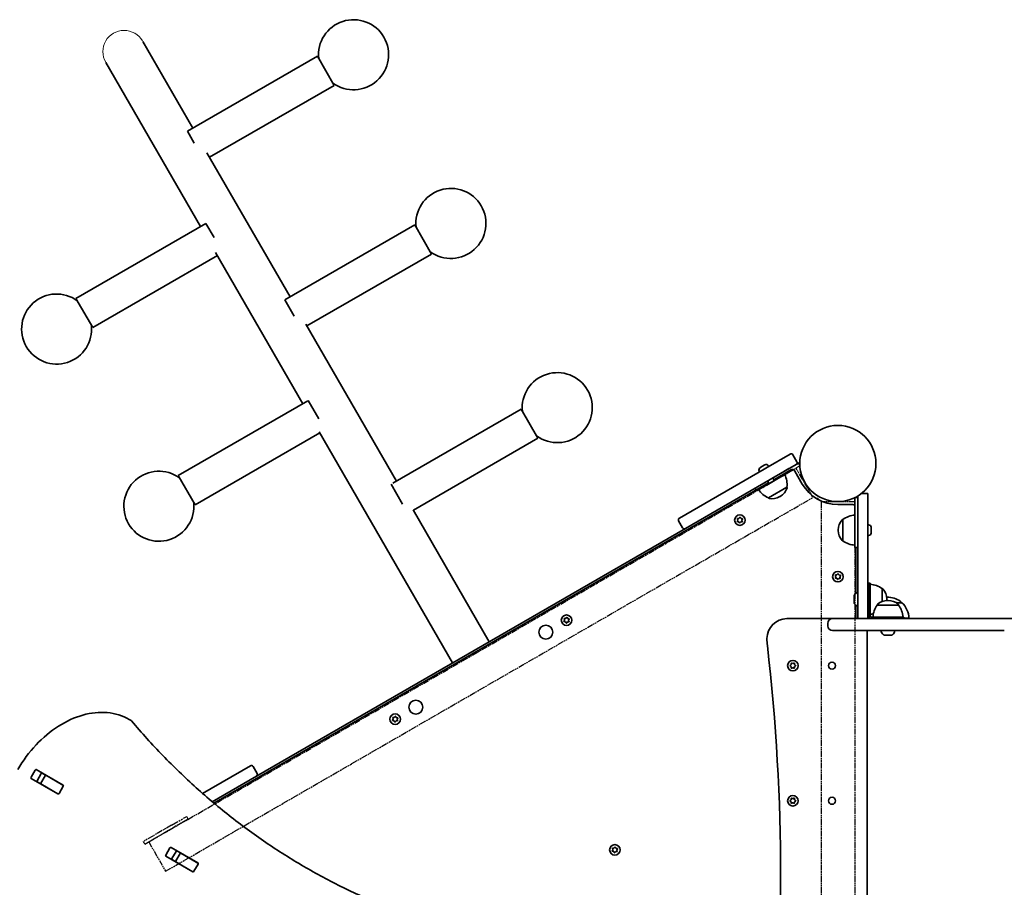
# Model space of a CAD drawing. Units: millimetres. Extents: x 688 to 6363, y -2877 to 3117.
# Drawn here: x 2869 to 3853, y 761 to 1628 of the extents above; entities that cross this region are included whole.
import ezdxf

# ---------------------------------------------------------------- set-up
doc = ezdxf.new("R2010")
doc.units = ezdxf.units.MM
doc.linetypes.add('DOUBLE_DASH_CHAIN', pattern=[1.2403, 0.6614, -0.0827, 0.1654, -0.0827, 0.1654, -0.0827])
for name, color, linetype, lineweight in [('Geometria szkicu (ISO)', 7, 'Continuous', 18), ('Odniesienie (ISO)', 7, 'DOUBLE_DASH_CHAIN', 25), ('Widoczne (ISO)', 7, 'Continuous', 35)]:
    doc.layers.add(name, color=color, linetype=linetype, lineweight=lineweight)

msp = doc.modelspace()

# ---------------------------------------------------------------- linework, layer by layer
at = {"layer": 'Geometria szkicu (ISO)'}
msp.add_arc((2973.22, 1596.1), 21.2, 30, 210, dxfattribs=at)
at = {"layer": 'Odniesienie (ISO)', "ltscale": 8.734446}
for p, q in [((3647, 1184.87), (3618.86, 1168.62)), ((3620.36, 1166.02), (3648.5, 1182.27)), ((3020.61, 823.22), (2992.46, 806.97)), ((2993.96, 804.37), (3022.11, 820.62))]:
    msp.add_line(p, q, dxfattribs=at)
at = {"layer": 'Odniesienie (ISO)', "ltscale": 0.952172}
for p, q in [((3648.5, 1182.27), (3647, 1184.87)), ((3605.2, 1157.27), (3603.7, 1159.87)), ((3037.26, 829.37), (3035.76, 831.97)), ((2993.96, 804.37), (2992.46, 806.97))]:
    msp.add_line(p, q, dxfattribs=at)
at = {"layer": 'Odniesienie (ISO)', "ltscale": 9.125359}
for p, q in [((2997.85, 806.44), (3644.77, 1179.94)), ((3014.7, 777.25), (3661.62, 1150.75)), ((3669.64, 1146.12), (3669.64, 399.12)), ((3703.34, 1146.12), (3703.34, 399.12))]:
    msp.add_line(p, q, dxfattribs=at)
at = {"layer": 'Odniesienie (ISO)', "ltscale": 8.535973}
for p, q in [((3661.62, 1150.75), (3644.77, 1179.94)), ((3703.34, 1146.12), (3669.64, 1146.12)), ((2997.85, 806.44), (3014.7, 777.25))]:
    msp.add_line(p, q, dxfattribs=at)
at = {"layer": 'Odniesienie (ISO)', "ltscale": 11.081567}
for p, q in [((3603.7, 1159.87), (3618.86, 1168.62)), ((3620.36, 1166.02), (3605.2, 1157.27)), ((3020.61, 823.22), (3035.76, 831.97)), ((3037.26, 829.37), (3022.11, 820.62))]:
    msp.add_line(p, q, dxfattribs=at)
at = {"layer": 'Widoczne (ISO)'}
for p, q in [((3041.82, 1519.67), (2991.82, 1606.27)), ((2955.1, 1585.07), (3049.59, 1421.42)), ((3036.45, 1516.57), (3166.36, 1591.57)), ((3166.36, 1591.57), (3183.21, 1562.38)), ((3058.67, 1490.48), (3183.21, 1562.38)), ((3036.45, 1516.57), (3043.29, 1504.73)), ((3139.12, 1351.14), (3056.03, 1495.07)), ((3054.96, 1424.52), (2925.05, 1349.52)), ((3063.12, 1410.38), (3054.96, 1424.52)), ((3133.75, 1348.04), (3263.66, 1423.04)), ((3263.66, 1423.04), (3280.51, 1393.86)), ((3066.44, 1392.23), (2941.9, 1320.33)), ((3064.69, 1395.27), (3151.81, 1244.36)), ((3155.97, 1321.96), (3280.51, 1393.86)), ((2941.9, 1320.33), (2925.05, 1349.52)), ((3133.75, 1348.04), (3143.2, 1331.68)), ((3245.39, 1167.07), (3154.92, 1323.77)), ((3156.86, 1247.28), (3027.28, 1172.46)), ((3167.66, 1229.32), (3157.18, 1247.46)), ((3241.67, 1164.93), (3369.93, 1238.97)), ((3369.93, 1238.97), (3386.78, 1209.79)), ((3168.66, 1215.18), (3044.13, 1143.28)), ((3168.06, 1216.22), (3301.37, 985.32)), ((3262.24, 1137.89), (3386.78, 1209.79)), ((3614.58, 1180), (3638.83, 1194)), ((3645.56, 1186.34), (3641.56, 1193.27)), ((3609.1, 1180.65), (3610.6, 1181.52)), ((3610.6, 1181.52), (3611.04, 1181.77)), ((3611.04, 1181.77), (3612.85, 1182.82)), ((3612.85, 1182.82), (3612.91, 1182.85)), ((3612.91, 1182.85), (3613.13, 1182.98)), ((3612.91, 1182.85), (3612.91, 1182.85)), ((3613.13, 1182.98), (3613.53, 1183.21)), ((3617.02, 1182.27), (3617.39, 1181.63)), ((3644.83, 1183.61), (3620.58, 1169.61)), ((3648.46, 1185.71), (3644.83, 1183.61)), ((3044.13, 1143.28), (3027.28, 1172.46)), ((3528.06, 1130.05), (3612.93, 1179.05)), ((3607.36, 1158.51), (3633.34, 1173.51)), ((3607.93, 1177.02), (3608.3, 1176.38)), ((3608.87, 1180.52), (3608.95, 1180.56)), ((3608.95, 1180.56), (3609.1, 1180.65)), ((3614.58, 1180), (3612.93, 1179.05)), ((3639.34, 1178.13), (3622.45, 1168.38)), ((3650.94, 1164.05), (3643.44, 1177.04)), ((3617.25, 1165.38), (3062.92, 845.34)), ((3240.13, 1163.79), (3251.55, 1144.02)), ((3618.93, 1168.66), (3534.06, 1119.66)), ((3616.25, 1167.11), (3617.75, 1164.51)), ((3618.93, 1168.66), (3620.58, 1169.61)), ((3621.45, 1170.11), (3622.95, 1167.51)), ((3617.13, 1150.3), (3635.57, 1160.95)), ((3628.42, 1151.45), (3628.93, 1151.74)), ((3635.57, 1160.95), (3635.6, 1160.89)), ((3706.49, 1150.42), (3706.49, 1152.2)), ((3709.83, 1154.52), (3716.49, 1154.52)), ((3716.49, 1154.52), (3716.49, 1150.42)), ((3617.13, 1150.3), (3617.16, 1150.24)), ((3665.44, 1149.33), (3666.49, 1149.93)), ((3666.49, 1149.93), (3666.49, 1148.72)), ((3701.49, 1143.52), (3686.49, 1143.52)), ((3703.49, 1150.52), (3703.49, 1118.02)), ((3706.49, 1150.52), (3703.49, 1150.52)), ((3706.49, 1150.42), (3706.49, 1124.52)), ((3716.49, 1124.52), (3716.49, 1150.42)), ((3338.09, 1006.52), (3261.98, 1138.34)), ((3531.33, 1120.39), (3527.33, 1127.32)), ((3586.08, 1127.08), (3586.59, 1128.17)), ((3586.59, 1128.17), (3586.22, 1129.32)), ((3587.23, 1126.43), (3586.3, 1126.63)), ((3586.5, 1129.74), (3587.7, 1129.84)), ((3588.17, 1125.39), (3587.48, 1126.38)), ((3587.7, 1129.84), (3588.5, 1130.73)), ((3589.48, 1126.26), (3588.67, 1125.36)), ((3589.01, 1130.7), (3589.69, 1129.71)), ((3590.68, 1126.35), (3589.48, 1126.26)), ((3589.69, 1129.71), (3590.87, 1129.47)), ((3591.1, 1129.01), (3590.58, 1127.92)), ((3590.58, 1127.92), (3590.96, 1126.78)), ((3691.49, 1128.67), (3691.43, 1128.67)), ((3691.49, 1128.67), (3691.49, 1107.37)), ((3717.23, 1123.27), (3716.49, 1123.27)), ((3534.06, 1119.66), (3105.4, 872.17)), ((3686.84, 1118.31), (3686.84, 1117.73)), ((3703.49, 1100.52), (3703.49, 1118.02)), ((3717.23, 1112.77), (3716.49, 1112.77)), ((3719.79, 1120.7), (3719.79, 1119.58)), ((3719.79, 1119.14), (3719.79, 1116.9)), ((3719.79, 1116.46), (3719.79, 1115.34)), ((3691.49, 1107.37), (3691.43, 1107.37)), ((3706.49, 1100.52), (3703.49, 1100.52)), ((3704.49, 1054.81), (3704.49, 1100.52)), ((3684.49, 1071.65), (3684.12, 1072.79)), ((3684.4, 1073.21), (3685.6, 1073.31)), ((3685.6, 1073.31), (3686.4, 1074.21)), ((3686.91, 1074.18), (3687.6, 1073.19)), ((3687.6, 1073.19), (3688.78, 1072.94)), ((3683.98, 1070.56), (3684.49, 1071.65)), ((3685.13, 1069.91), (3684.21, 1070.1)), ((3686.07, 1068.86), (3685.38, 1069.86)), ((3687.38, 1069.73), (3686.58, 1068.83)), ((3688.58, 1069.83), (3687.38, 1069.73)), ((3689, 1072.49), (3688.49, 1071.4)), ((3688.49, 1071.4), (3688.86, 1070.25)), ((3717.19, 1048.92), (3717.19, 1064.92)), ((3718.69, 1064.92), (3717.19, 1064.92)), ((3718.69, 1048.92), (3718.69, 1064.92)), ((3702.79, 1045.02), (3702.79, 1052.83)), ((3717.19, 1052.92), (3716.49, 1052.92)), ((3730.69, 1046.72), (3730.69, 1059.57)), ((3730.69, 1059.57), (3730.75, 1059.57)), ((3704.49, 1029.62), (3704.49, 1043.04)), ((3717.19, 1044.92), (3716.49, 1044.92)), ((3717.19, 1032.92), (3717.19, 1048.92)), ((3718.69, 1048.92), (3717.19, 1048.92)), ((3718.69, 1032.92), (3718.69, 1048.92)), ((3725.84, 1043.12), (3725.84, 1043.18)), ((3747.14, 1043.12), (3725.84, 1043.12)), ((3735.34, 1048.64), (3735.34, 1049.21)), ((3736.78, 1047.77), (3736.2, 1047.77)), ((3750.49, 1045.52), (3744.69, 1045.52)), ((3747.14, 1043.12), (3747.14, 1043.18)), ((3412.87, 1027.08), (3413.39, 1028.17)), ((3413.39, 1028.17), (3413.01, 1029.32)), ((3414.02, 1026.43), (3413.1, 1026.63)), ((3413.29, 1029.74), (3414.49, 1029.84)), ((3414.96, 1025.39), (3414.28, 1026.38)), ((3414.49, 1029.84), (3415.3, 1030.73)), ((3416.27, 1026.26), (3415.47, 1025.36)), ((3415.8, 1030.7), (3416.49, 1029.71)), ((3417.47, 1026.35), (3416.27, 1026.26)), ((3416.49, 1029.71), (3417.67, 1029.47)), ((3417.89, 1029.01), (3417.38, 1027.92)), ((3417.38, 1027.92), (3417.75, 1026.78)), ((3681.24, 1029.62), (3635.62, 1029.62)), ((3676.49, 1024.87), (3676.49, 1022.37)), ((3681.24, 1029.62), (3696.49, 1029.62)), ((3705.56, 1029.62), (3696.49, 1029.62)), ((3705.56, 1029.62), (3706.49, 1029.62)), ((3706.49, 1029.62), (3716.49, 1029.62)), ((3716.49, 1029.62), (3852.81, 1029.62)), ((3717.19, 1032.92), (3717.19, 1032.62)), ((3718.69, 1030.02), (3717.49, 1030.02)), ((3718.69, 1032.92), (3718.69, 1032.62)), ((3720.19, 1031.12), (3720.49, 1031.12)), ((3752.49, 1031.12), (3720.49, 1031.12)), ((3720.49, 1031.12), (3720.49, 1029.62)), ((3752.49, 1031.12), (3752.49, 1029.62)), ((3757.49, 1030.02), (3752.49, 1030.02)), ((4664.61, 1029.62), (3852.81, 1029.62)), ((3696.49, 1017.62), (3681.24, 1017.62)), ((3696.49, 1017.62), (3705.56, 1017.62)), ((3852.81, 1017.62), (3705.56, 1017.62)), ((3715.62, 527.62), (3715.62, 1017.62)), ((3740.4, 1013.22), (3732.59, 1013.22)), ((3639.77, 983.63), (3639.95, 984.82)), ((3640.39, 985.07), (3641.5, 984.62)), ((3641.5, 984.62), (3642.63, 985.06)), ((3643.06, 984.8), (3643.23, 983.61)), ((3638.81, 982.89), (3639.77, 983.63)), ((3639.75, 981.63), (3638.81, 982.39)), ((3639.92, 980.44), (3639.75, 981.63)), ((3641.23, 980.53), (3640.36, 980.18)), ((3642.59, 980.17), (3641.48, 980.62)), ((3643.22, 981.61), (3643.03, 980.42)), ((3644.17, 982.35), (3643.22, 981.61)), ((3643.23, 983.61), (3644.17, 982.86)), ((2979.59, 928.21), (2978.37, 928.91)), ((3241.57, 928.18), (3242.09, 929.27)), ((3242.09, 929.27), (3241.71, 930.42)), ((3242.72, 927.53), (3241.8, 927.73)), ((3241.99, 930.84), (3243.19, 930.94)), ((3243.66, 926.49), (3242.98, 927.48)), ((3243.19, 930.94), (3244, 931.83)), ((3244.97, 927.36), (3244.17, 926.46)), ((3244.5, 931.8), (3245.19, 930.81)), ((3246.17, 927.45), (3244.97, 927.36)), ((3245.19, 930.81), (3246.37, 930.57)), ((3246.59, 930.11), (3246.08, 929.02)), ((3246.08, 929.02), (3246.45, 927.88)), ((2880.18, 871.14), (2884.3, 878.29)), ((2885.42, 878.8), (2912.24, 863.31)), ((3051.65, 855), (3099.4, 882.56)), ((3102.13, 881.83), (3106.13, 874.9)), ((2907.11, 854.44), (2880.29, 869.92)), ((2890.43, 874.75), (2886.3, 867.61)), ((2886.31, 866.59), (2889.79, 864.58)), ((2889.79, 864.58), (2894.79, 873.24)), ((2891.31, 875.25), (2894.79, 873.24)), ((2894.79, 873.24), (2895.06, 873.09)), ((2895.06, 873.09), (2912.14, 863.22)), ((3105.4, 872.17), (3061.29, 846.7)), ((2890.06, 864.43), (2889.79, 864.58)), ((2890.06, 864.43), (2907.14, 854.56)), ((2912.35, 862.1), (2908.22, 854.95)), ((2912.14, 863.22), (2912.47, 863.04)), ((2907.47, 854.38), (2907.14, 854.56)), ((3638.81, 847.89), (3639.77, 848.63)), ((3639.75, 846.63), (3638.81, 847.39)), ((3639.92, 845.44), (3639.75, 846.63)), ((3639.77, 848.63), (3639.95, 849.82)), ((3640.39, 850.07), (3641.5, 849.62)), ((3641.5, 849.62), (3642.63, 850.06)), ((3643.22, 846.61), (3643.03, 845.42)), ((3643.06, 849.8), (3643.23, 848.61)), ((3644.17, 847.35), (3643.22, 846.61)), ((3643.23, 848.61), (3644.17, 847.86)), ((3641.23, 845.53), (3640.36, 845.18)), ((3642.59, 845.17), (3641.48, 845.62)), ((3014.9, 793.36), (3019.02, 800.51)), ((3020.14, 801.02), (3046.96, 785.53)), ((3025.9, 797.55), (3029.51, 795.46)), ((3461.13, 797.63), (3461.65, 798.72)), ((3461.65, 798.72), (3461.27, 799.86)), ((3462.28, 796.98), (3461.36, 797.17)), ((3461.55, 800.28), (3462.75, 800.38)), ((3462.75, 800.38), (3463.56, 801.28)), ((3464.07, 801.25), (3464.75, 800.26)), ((3464.75, 800.26), (3465.93, 800.01)), ((3466.16, 799.55), (3465.64, 798.47)), ((3465.64, 798.47), (3466.02, 797.32)), ((3041.83, 776.66), (3015.01, 792.14)), ((3020.9, 788.89), (3024.51, 786.8)), ((3025.15, 796.97), (3021.02, 789.83)), ((3024.51, 786.8), (3029.51, 795.46)), ((3029.51, 795.46), (3029.78, 795.31)), ((3029.78, 795.31), (3046.87, 785.44)), ((3463.22, 795.93), (3462.54, 796.92)), ((3464.53, 796.8), (3463.73, 795.9)), ((3465.73, 796.9), (3464.53, 796.8)), ((3024.78, 786.65), (3024.51, 786.8)), ((3024.78, 786.65), (3041.87, 776.78)), ((3047.07, 784.31), (3042.95, 777.17)), ((3046.87, 785.44), (3047.19, 785.25)), ((3042.19, 776.59), (3041.87, 776.78))]:
    msp.add_line(p, q, dxfattribs=at)
for centre, radius in [((3686.49, 1184.57), 38.05), ((3588.59, 1128.05), 5.25), ((3686.49, 1071.52), 5.25), ((3415.38, 1028.05), 5.25), ((3394.68, 1016.1), 7), ((3641.49, 982.62), 5.25), ((3680.62, 982.62), 3.5), ((3264.78, 941.1), 7), ((3244.08, 929.15), 5.25), ((3641.49, 847.62), 5.25), ((3680.62, 847.62), 3.5), ((3463.64, 798.59), 5.25)]:
    msp.add_circle(centre, radius, dxfattribs=at)
for centre, radius, start, end in [((3202.49, 1592.98), 35, 233.89551, 186.10449), ((3299.79, 1424.45), 35, 233.89551, 186.10449), ((2905.77, 1318.93), 35, 53.89551, 6.10449), ((3406.07, 1240.38), 35, 233.89551, 186.10449), ((3639.83, 1192.27), 2, 30, 120), ((3614.81, 1180.99), 2.56, 30, 120), ((3643.83, 1185.34), 2, 300, 30), ((3007.99, 1141.87), 35, 53.89551, 6.10449), ((3610.15, 1178.3), 2.56, 120, 210), ((3613.73, 1163.55), 22, 353.21087, 26.93797), ((3640.84, 1175.54), 3, 30, 120), ((3686.49, 1184.57), 41.05, 210, 270), ((3625.8, 1170.52), 22, 213.06203, 246.78913), ((3620.92, 1164.44), 15, 258.04082, 300), ((3621.43, 1164.73), 15, 300, 341.95918), ((3634.74, 1160.39), 1, 341.95918, 30), ((3618.02, 1150.74), 1, 210, 258.04082), ((3701.49, 1140.52), 3, 48.18969, 90), ((3704.67, 1111.05), 22, 93.06203, 126.78913), ((3529.06, 1128.32), 2, 120, 210), ((3587.32, 1126.27), 0.189, 34.6763, 121.62843), ((3701.84, 1118.31), 15, 138.04082, 180), ((3691.43, 1127.67), 1, 90, 138.04082), ((3717.23, 1120.71), 2.56, 6.95523, 90), ((3533.06, 1121.39), 2, 210, 300), ((3701.84, 1117.73), 15, 180, 221.95918), ((3717.23, 1115.33), 2.56, 270, 353.04477), ((3691.43, 1108.37), 1, 221.95918, 270), ((3704.67, 1124.99), 22, 233.21087, 266.93797), ((3685.23, 1069.75), 0.189, 34.6763, 121.62843), ((3717.51, 1041.96), 22, 53.21087, 86.93797), ((3703.79, 1052.83), 1, 140.37228, 180), ((3708.5, 1048.92), 7.12, 106.40915, 140.37228), ((3730.75, 1058.57), 1, 41.95918, 90), ((3720.34, 1049.21), 15, 0, 41.95918), ((3703.79, 1045.02), 1, 180, 219.62772), ((3708.5, 1048.92), 7.12, 219.62772, 253.59085), ((3743.46, 1029.95), 22, 143.21087, 176.93797), ((3726.84, 1043.18), 1, 131.95918, 180), ((3736.2, 1032.77), 15, 90, 131.95918), ((3738.7, 1030.06), 21, 93.29354, 99.42358), ((3720.34, 1048.64), 15, 356.60828, 0), ((3736.78, 1032.77), 15, 48.04082, 90), ((3736.28, 1030.06), 21, 48.67542, 86.70646), ((3746.14, 1043.18), 1, 0, 48.04082), ((3729.52, 1029.95), 22, 3.06203, 36.78913), ((3749.49, 1045.08), 1, 26.46794, 48.67542), ((3735.5, 1029.42), 22, 1.56575, 47.04335), ((3717.51, 1055.89), 22, 273.06203, 281.50957), ((3414.12, 1026.27), 0.189, 34.6763, 121.62843), ((3635.62, 1009.62), 20, 90, 180), ((3681.24, 1024.87), 4.75, 90, 180), ((3720.19, 1032.62), 3, 180, 270), ((3739.48, 1029.42), 22, 175.39904, 178.43425), ((3720.19, 1032.62), 1.5, 180, 270), ((3681.24, 1022.37), 4.75, 180, 270), ((3736.49, 1018.94), 7.12, 190.64436, 230.37228), ((3736.49, 1018.94), 7.12, 309.62772, 349.35564), ((3675.62, 1009.62), 60, 180, 186.60642), ((3732.59, 1014.22), 1, 230.37228, 270), ((3740.4, 1014.22), 1, 270, 309.62772), ((1629.29, 772.62), 2000, 353.39358, 6.60642), ((3641.41, 980.45), 0.189, 67.88301, 154.83514), ((2976.37, 925.45), 4, 60, 60.41745), ((2977.59, 924.74), 4, 40.27309, 60), ((3242.82, 927.37), 0.189, 34.6763, 121.62843), ((3100.4, 880.83), 2, 30, 120), ((3104.4, 873.9), 2, 300, 30), ((3641.41, 845.45), 0.189, 67.88301, 154.83514), ((3462.38, 796.82), 0.189, 34.6763, 121.62843)]:
    msp.add_arc(centre, radius, start, end, dxfattribs=at)
for centre, major_axis, start_param, end_param in [((2884.92, 877.93), (0.5, 0.866), 0, 1.570796), ((2880.79, 870.79), (-0.5, -0.866), 4.712389, 6.283185), ((2886.91, 867.25), (-0.5, -0.866), 4.712389, 6.283185), ((2891.04, 874.4), (0.5, 0.866), 0, 1.570796), ((2905.86, 865.84), (0.5, 0.866), 5.777825, 6.283185), ((2901.73, 858.7), (-0.5, -0.866), 0, 0.505361), ((2911.74, 862.45), (0.5, 0.866), 4.712389, 6.283185), ((2907.61, 855.3), (-0.5, -0.866), 0, 1.570796), ((3019.64, 800.15), (0.5, 0.866), 0, 1.570796), ((3025.76, 796.62), (0.5, 0.866), 0, 1.570796), ((3015.51, 793.01), (-0.5, -0.866), 4.712389, 6.283185), ((3021.64, 789.47), (-0.5, -0.866), 4.712389, 6.283185), ((3040.58, 788.06), (0.5, 0.866), 5.777825, 6.283185), ((3036.46, 780.92), (-0.5, -0.866), 0, 0.505361), ((3046.46, 784.67), (0.5, 0.866), 4.712389, 6.283185), ((3042.33, 777.52), (-0.5, -0.866), 0, 1.570796)]:
    msp.add_ellipse(centre, major_axis=major_axis, ratio=0.707107, start_param=start_param, end_param=end_param, dxfattribs=at)
for points in [[(3610.78, 1181.6), (3610.72, 1181.58), (3610.66, 1181.55), (3610.6, 1181.52)], [(3611.04, 1181.77), (3610.95, 1181.72), (3610.87, 1181.66), (3610.78, 1181.6)], [(3613.22, 1183.01), (3613.09, 1182.95), (3612.96, 1182.88), (3612.85, 1182.82)], [(3613.13, 1182.98), (3613.15, 1182.99), (3613.18, 1183), (3613.22, 1183.01)], [(3609.1, 1180.65), (3609, 1180.59), (3608.89, 1180.52), (3608.78, 1180.44)], [(3608.78, 1180.44), (3608.83, 1180.49), (3608.89, 1180.53), (3608.95, 1180.56)], [(3585.9, 1126.71), (3585.96, 1126.84), (3586.02, 1126.96), (3586.08, 1127.08)], [(3586.3, 1126.63), (3586.17, 1126.65), (3586.04, 1126.68), (3585.9, 1126.71)], [(3586.09, 1129.71), (3586.23, 1129.72), (3586.37, 1129.73), (3586.5, 1129.74)], [(3586.22, 1129.32), (3586.17, 1129.44), (3586.13, 1129.57), (3586.09, 1129.71)], [(3588.4, 1125.05), (3588.32, 1125.17), (3588.24, 1125.28), (3588.17, 1125.39)], [(3588.67, 1125.36), (3588.59, 1125.26), (3588.49, 1125.16), (3588.4, 1125.05)], [(3588.5, 1130.73), (3588.59, 1130.83), (3588.68, 1130.94), (3588.77, 1131.04)], [(3588.77, 1131.04), (3588.85, 1130.92), (3588.93, 1130.81), (3589.01, 1130.7)], [(3591.09, 1126.39), (3590.95, 1126.38), (3590.81, 1126.36), (3590.68, 1126.35)], [(3590.87, 1129.47), (3591, 1129.44), (3591.14, 1129.41), (3591.27, 1129.38)], [(3590.96, 1126.78), (3591, 1126.65), (3591.04, 1126.52), (3591.09, 1126.39)], [(3591.27, 1129.38), (3591.21, 1129.25), (3591.15, 1129.13), (3591.1, 1129.01)], [(3719.79, 1120.7), (3719.79, 1120.8), (3719.79, 1120.91), (3719.77, 1121.02)], [(3719.77, 1119.52), (3719.79, 1119.54), (3719.79, 1119.56), (3719.79, 1119.58)], [(3719.79, 1119.14), (3719.79, 1119.26), (3719.79, 1119.39), (3719.77, 1119.52)], [(3719.77, 1116.52), (3719.79, 1116.65), (3719.79, 1116.78), (3719.79, 1116.9)], [(3719.79, 1116.46), (3719.79, 1116.48), (3719.79, 1116.5), (3719.77, 1116.52)], [(3719.77, 1115.02), (3719.79, 1115.13), (3719.79, 1115.24), (3719.79, 1115.34)], [(3683.99, 1073.18), (3684.13, 1073.19), (3684.27, 1073.2), (3684.4, 1073.21)], [(3684.12, 1072.79), (3684.08, 1072.92), (3684.04, 1073.05), (3683.99, 1073.18)], [(3686.4, 1074.21), (3686.49, 1074.31), (3686.58, 1074.41), (3686.68, 1074.52)], [(3686.68, 1074.52), (3686.76, 1074.4), (3686.84, 1074.29), (3686.91, 1074.18)], [(3688.78, 1072.94), (3688.9, 1072.91), (3689.04, 1072.88), (3689.18, 1072.86)], [(3689.18, 1072.86), (3689.12, 1072.73), (3689.06, 1072.6), (3689, 1072.49)], [(3683.8, 1070.19), (3683.86, 1070.31), (3683.92, 1070.44), (3683.98, 1070.56)], [(3684.21, 1070.1), (3684.08, 1070.13), (3683.94, 1070.16), (3683.8, 1070.19)], [(3686.3, 1068.53), (3686.22, 1068.64), (3686.14, 1068.76), (3686.07, 1068.86)], [(3686.58, 1068.83), (3686.49, 1068.74), (3686.4, 1068.63), (3686.3, 1068.53)], [(3688.99, 1069.86), (3688.85, 1069.85), (3688.71, 1069.84), (3688.58, 1069.83)], [(3688.86, 1070.25), (3688.9, 1070.13), (3688.95, 1070), (3688.99, 1069.86)], [(3412.69, 1026.71), (3412.75, 1026.84), (3412.81, 1026.96), (3412.87, 1027.08)], [(3413.1, 1026.63), (3412.97, 1026.65), (3412.83, 1026.68), (3412.69, 1026.71)], [(3412.88, 1029.71), (3413.02, 1029.72), (3413.16, 1029.73), (3413.29, 1029.74)], [(3413.01, 1029.32), (3412.97, 1029.44), (3412.93, 1029.57), (3412.88, 1029.71)], [(3415.19, 1025.05), (3415.11, 1025.17), (3415.03, 1025.28), (3414.96, 1025.39)], [(3415.47, 1025.36), (3415.38, 1025.26), (3415.29, 1025.16), (3415.19, 1025.05)], [(3415.3, 1030.73), (3415.38, 1030.83), (3415.48, 1030.94), (3415.57, 1031.04)], [(3415.57, 1031.04), (3415.65, 1030.92), (3415.73, 1030.81), (3415.8, 1030.7)], [(3417.88, 1026.39), (3417.74, 1026.38), (3417.6, 1026.36), (3417.47, 1026.35)], [(3417.67, 1029.47), (3417.79, 1029.44), (3417.93, 1029.41), (3418.07, 1029.38)], [(3417.75, 1026.78), (3417.79, 1026.65), (3417.84, 1026.52), (3417.88, 1026.39)], [(3418.07, 1029.38), (3418.01, 1029.25), (3417.95, 1029.13), (3417.89, 1029.01)], [(3639.95, 984.82), (3639.97, 984.95), (3639.99, 985.09), (3640.01, 985.23)], [(3640.01, 985.23), (3640.14, 985.18), (3640.27, 985.12), (3640.39, 985.07)], [(3642.63, 985.06), (3642.75, 985.11), (3642.88, 985.16), (3643.01, 985.21)], [(3643.01, 985.21), (3643.03, 985.07), (3643.05, 984.93), (3643.06, 984.8)], [(3638.49, 982.64), (3638.6, 982.73), (3638.71, 982.81), (3638.81, 982.89)], [(3638.81, 982.39), (3638.71, 982.47), (3638.6, 982.55), (3638.49, 982.64)], [(3639.97, 980.03), (3639.95, 980.17), (3639.94, 980.31), (3639.92, 980.44)], [(3640.36, 980.18), (3640.23, 980.13), (3640.1, 980.08), (3639.97, 980.03)], [(3642.97, 980.01), (3642.84, 980.07), (3642.71, 980.12), (3642.59, 980.17)], [(3643.03, 980.42), (3643.02, 980.29), (3642.99, 980.15), (3642.97, 980.01)], [(3644.17, 982.86), (3644.27, 982.78), (3644.38, 982.69), (3644.49, 982.6)], [(3644.49, 982.6), (3644.38, 982.52), (3644.27, 982.43), (3644.17, 982.35)], [(3241.39, 927.81), (3241.45, 927.94), (3241.51, 928.06), (3241.57, 928.18)], [(3241.8, 927.73), (3241.67, 927.75), (3241.53, 927.78), (3241.39, 927.81)], [(3241.58, 930.81), (3241.72, 930.82), (3241.86, 930.83), (3241.99, 930.84)], [(3241.71, 930.42), (3241.67, 930.54), (3241.63, 930.67), (3241.58, 930.81)], [(3243.89, 926.15), (3243.81, 926.27), (3243.74, 926.38), (3243.66, 926.49)], [(3244.17, 926.46), (3244.08, 926.36), (3243.99, 926.26), (3243.89, 926.15)], [(3244, 931.83), (3244.08, 931.93), (3244.18, 932.04), (3244.27, 932.14)], [(3244.27, 932.14), (3244.35, 932.02), (3244.43, 931.91), (3244.5, 931.8)], [(3246.58, 927.49), (3246.44, 927.48), (3246.3, 927.46), (3246.17, 927.45)], [(3246.37, 930.57), (3246.49, 930.54), (3246.63, 930.51), (3246.77, 930.48)], [(3246.45, 927.88), (3246.49, 927.75), (3246.54, 927.62), (3246.58, 927.49)], [(3246.77, 930.48), (3246.71, 930.35), (3246.65, 930.23), (3246.59, 930.11)], [(2886.31, 866.59), (2886.27, 866.62), (2886.22, 866.65), (2886.18, 866.68)], [(2891.17, 875.33), (2891.22, 875.3), (2891.27, 875.28), (2891.31, 875.25)], [(3638.49, 847.64), (3638.6, 847.73), (3638.71, 847.81), (3638.81, 847.89)], [(3638.81, 847.39), (3638.71, 847.47), (3638.6, 847.55), (3638.49, 847.64)], [(3639.95, 849.82), (3639.97, 849.95), (3639.99, 850.09), (3640.01, 850.23)], [(3640.01, 850.23), (3640.14, 850.18), (3640.27, 850.12), (3640.39, 850.07)], [(3642.63, 850.06), (3642.75, 850.11), (3642.88, 850.16), (3643.01, 850.21)], [(3643.01, 850.21), (3643.03, 850.07), (3643.05, 849.93), (3643.06, 849.8)], [(3644.17, 847.86), (3644.27, 847.78), (3644.38, 847.69), (3644.49, 847.6)], [(3644.49, 847.6), (3644.38, 847.52), (3644.27, 847.43), (3644.17, 847.35)], [(3639.97, 845.03), (3639.95, 845.17), (3639.94, 845.31), (3639.92, 845.44)], [(3640.36, 845.18), (3640.23, 845.13), (3640.1, 845.08), (3639.97, 845.03)], [(3642.97, 845.01), (3642.84, 845.07), (3642.71, 845.12), (3642.59, 845.17)], [(3643.03, 845.42), (3643.02, 845.29), (3642.99, 845.15), (3642.97, 845.01)], [(3460.96, 797.26), (3461.02, 797.38), (3461.08, 797.51), (3461.13, 797.63)], [(3461.36, 797.17), (3461.23, 797.2), (3461.1, 797.23), (3460.96, 797.26)], [(3461.15, 800.25), (3461.29, 800.26), (3461.42, 800.27), (3461.55, 800.28)], [(3461.27, 799.86), (3461.23, 799.98), (3461.19, 800.12), (3461.15, 800.25)], [(3463.56, 801.28), (3463.65, 801.38), (3463.74, 801.48), (3463.83, 801.58)], [(3463.83, 801.58), (3463.91, 801.47), (3463.99, 801.35), (3464.07, 801.25)], [(3465.93, 800.01), (3466.06, 799.98), (3466.19, 799.95), (3466.33, 799.92)], [(3466.02, 797.32), (3466.06, 797.2), (3466.1, 797.06), (3466.14, 796.93)], [(3466.33, 799.92), (3466.27, 799.8), (3466.21, 799.67), (3466.16, 799.55)], [(3463.46, 795.6), (3463.38, 795.71), (3463.3, 795.83), (3463.22, 795.93)], [(3463.73, 795.9), (3463.64, 795.8), (3463.55, 795.7), (3463.46, 795.6)], [(3466.14, 796.93), (3466, 796.92), (3465.87, 796.91), (3465.73, 796.9)]]:
    msp.add_open_spline(points, degree=3, dxfattribs=at)
for points, degree, knots in [([(3706.49, 1124.52), (3706.49, 1106.87), (3706.49, 1090.85), (3706.49, 1077.07), (3706.49, 1060.5), (3706.49, 1045.13), (3706.49, 1037.75), (3706.49, 1029.62), (3706.49, 1029.62)], 4, [1.186236, 1.186236, 1.186236, 1.186236, 1.186236, 2.186236, 3.186236, 4.186236, 5.186236, 6, 6, 6, 6, 6]), ([(3716.49, 1029.62), (3716.49, 1029.62), (3716.49, 1037.75), (3716.49, 1045.13), (3716.49, 1060.5), (3716.49, 1077.07), (3716.49, 1090.85), (3716.49, 1106.87), (3716.49, 1124.52)], 4, [-6, -6, -6, -6, -6, -5.186236, -4.186236, -3.186236, -2.186236, -1.186236, -1.186236, -1.186236, -1.186236, -1.186236]), ([(2866.96, 879.02), (2872.15, 887.85), (2878.32, 896.09), (2892.03, 910.67), (2899.59, 916.99), (2915.42, 927.11), (2923.69, 930.9), (2940.24, 935.55), (2948.51, 936.4), (2964.25, 934.98), (2971.71, 932.69), (2978.34, 928.93)], 3, [4.723382, 4.723382, 4.723382, 4.723382, 5.034312, 5.034312, 5.345242, 5.345242, 5.656173, 5.656173, 5.967103, 5.967103, 6.278033, 6.278033, 6.278033, 6.278033]), ([(3155.24, 780.61), (3142.31, 788.09), (3129.65, 796.02), (3104.66, 812.88), (3092.35, 821.83), (3068.33, 840.62), (3056.62, 850.45), (3033.81, 870.97), (3022.72, 881.66), (3001.19, 903.88), (2990.75, 915.4), (2980.64, 927.33)], 3, [3.1423643, 3.1423643, 3.1423643, 3.1423643, 3.1912571, 3.1912571, 3.2409216, 3.2409216, 3.290586, 3.290586, 3.3402505, 3.3402505, 3.3899149, 3.3899149, 3.3899149, 3.3899149]), ([(3154.63, 780.96), (3167.77, 773.38), (3181.17, 766.25), (3208.48, 752.94), (3222.39, 746.76), (3250.66, 735.35), (3265.04, 730.12), (3294.21, 720.63), (3309.01, 716.37), (3339.02, 708.83), (3354.22, 705.55), (3369.6, 702.76)], 3, [3.1415927, 3.1415927, 3.1415927, 3.1415927, 3.1912563, 3.1912563, 3.2409199, 3.2409199, 3.2905835, 3.2905835, 3.3402472, 3.3402472, 3.3899108, 3.3899108, 3.3899108, 3.3899108])]:
    msp.add_open_spline(points, degree=degree, knots=knots, dxfattribs=at)

doc.saveas('drawing.dxf')
